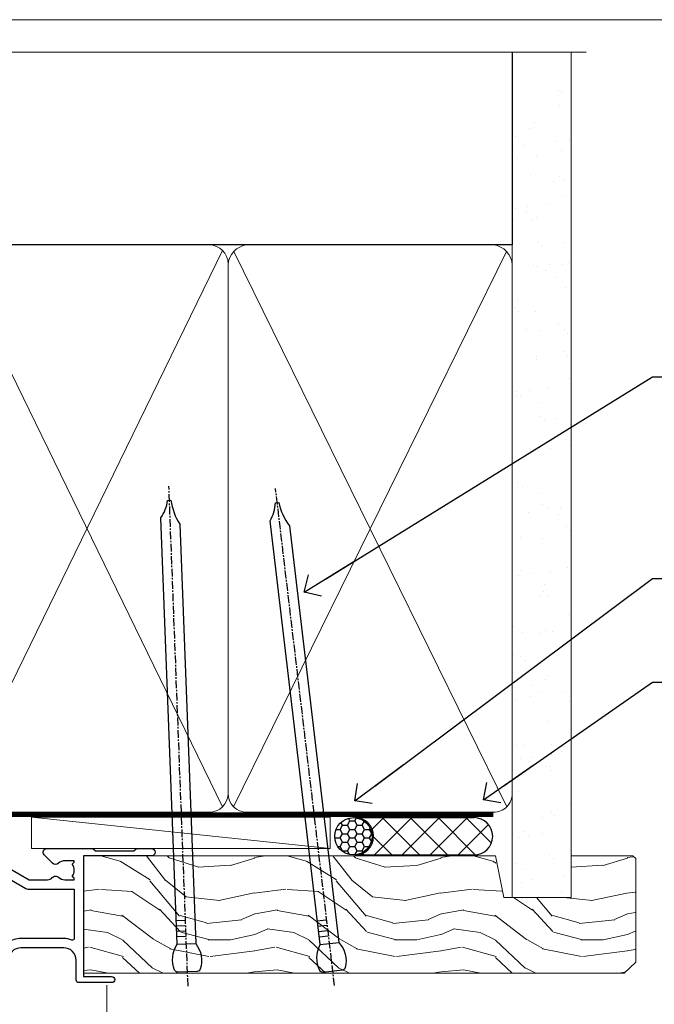
# Model space of a CAD drawing. Units: millimetres. Extents: x 773 to 170906, y 625 to 2194.
# Drawn here: x 6405 to 6507, y 1583 to 1742 of the extents above; entities that cross this region are included whole.
import ezdxf
from ezdxf import colors
from ezdxf.entities.mleader import LeaderData, LeaderLine
from ezdxf.math import Vec2, Vec3

# ---------------------------------------------------------------- set-up
doc = ezdxf.new("R2010")
doc.units = ezdxf.units.MM
doc.linetypes.add('CENTER', pattern=[2, 1.25, -0.25, 0.25, -0.25])
doc.linetypes.add('Dashed', pattern=[564.4444465637206, 282.2222232818604, -282.2222232818602])
doc.layers.add('Aluminium Systems Ltd Joinery Detail', color=7, linetype='Continuous')
doc.layers.add('Aluminium Systems Ltd Notes', color=7, linetype='Continuous')
doc.layers.add('No Print', color=7, linetype='Continuous', plot=False)
doc.styles.get("Standard").update_dxf_attribs({"font": 'arial.ttf'})

# ---------------------------------------------------------------- blocks, each defined once
blk = doc.blocks.new('F352-22119')
at = {"ltscale": 0.2, "flags": 128}
blk.add_lwpolyline([(70.69999960398638, 1.650000099022435, -0.9999999999999999), (71.59999959398704, 1.650000099022435), (71.59999959398704, 1.000000105023645), (73.09999957898765, 1.000000105023645), (73.09999957898765, 6.399964116176051), (71.60000361648747, 6.399964116176051), (71.60000361648883, 5.749964122175442, -0.9999999999999999), (70.70000362648864, 5.749964122175442), (70.70000362648682, 6.899964105675025, -0.414213562373095), (71.20000362648682, 7.399964105675025), (72.28462234180881, 7.399964105675423, 0.4231146226010176), (72.78439292466248, 7.915108890756272), (72.61469237659765, 13.5151449006214, 0.4053681750130666), (72.11492179374511, 14.00000011554013), (60.59999960404787, 14.00000011553922, -0.414213562373095), (60.09999960404787, 14.50000011553922), (60.09999960405059, 17.30000011489184, -0.4142135623766468), (60.39999960405441, 17.60000011489203), (60.99999960405114, 17.6000001148802, -0.4142135623668794), (61.29999960404677, 17.30000011488093), (61.29999960404496, 15.50000011555105), (65.79999973338602, 15.50000011554923), (65.7999997333842, 21.50000011553922, 0.414213562373095), (65.2999997333842, 22.00000011553922), (34.59999960398966, 22.00000011553945, 0.414213562373095), (34.29999960399039, 21.70000011553995), (34.29999960399039, 18.40000011554523), (33.89999960399985, 18.00000011553922), (34.29999960399039, 17.60000011553413), (34.29999960399039, 14.50000011553922, -0.414213562373095), (33.79999960399039, 14.00000011553922), (27.49999960398748, 14.00000011553922, -0.414213562373095), (26.99999960398748, 14.50000011553922), (26.99999957450166, 36.50002671990725, 0.4142135943829622), (26.4999995198574, 37.00002671990725), (26.29999904467297, 37.00002668702083, -0.4142136111228518), (26.09999901158483, 37.20002668722165), (26.09999901218873, 37.80002669069719, -0.4142135088270812), (26.29999897562595, 38.00002669069792), (26.39999901239173, 38.00002670897877), (26.39999902035822, 45.90869165123397, 0.4400105305912078), (25.31284327861397, 46.90488634941241), (6.512844403188481, 45.26009959257794, 0.3888787315630561), (5.600000145939362, 44.26390489549314), (5.600000139631106, 38.00002672992443), (5.700000176194976, 38.00002671144168, -0.414213508825749), (5.90000013943029, 37.80002671123995), (5.900000138829114, 37.20002670776441, -0.4142136111268476), (5.700000105538152, 37.00002670776459), (5.499999629649778, 37.00002674105482, 0.414213594383495), (4.999999574501658, 36.50002674155778), (4.999999552346367, 14.50000013340352, -0.4142135626671839), (4.499999551844326, 14.00000013340352), (0.4999995523463667, 14.00000013743167, -0.4142135626682494), (-4.476536332731484e-07, 14.50000013793553), (-4.439301619640901e-07, 18.19615255762048, -0.1316524978434623), (0.4019233462273633, 19.6961525602371), (2.198076337193847, 22.80718079152262, 0.1316524973312993), (2.600000125841348, 24.30718078850234), (2.600000146861589, 45.18023606950985, -0.3888787321424332), (5.338532921626779, 48.16882016404881), (26.54357745999698, 50.02402114921344, 0.388878731562036), (26.99999958862071, 50.52211849775605), (26.99999960363277, 68.50000016389342, -0.4142135473095657), (27.49999960363277, 69.00000013817836), (36.79999960363386, 69.00000013817836, -0.414213562373095), (36.99999960363387, 68.80000013817855), (36.99999960363641, 67.70000013817909, -0.4142135623744267), (36.79999960363568, 67.50000013817818), (33.05620280263031, 67.50000013817927, 0.3506406725287619), (32.56845286833096, 67.11000014541098, -0.5711882837191828), (31.33842301196034, 66.71456059581254, 0.1837465194529629), (30.32499960364987, 67.1000001562322), (28.79999960363205, 67.10000015624675), (28.79999960363205, 66.85462709378746), (29.15678182787781, 66.55525126101267, 0.3639702342660622), (29.15678182787758, 64.59474905146773), (28.79999960363205, 64.29537321869222), (28.79999960363205, 64.05000015624748), (30.32499960362986, 64.05000015624702, 0.1837465194585711), (31.33842301198956, 64.43543971669315, -0.5666580929866826), (32.56612557421204, 64.05000015624745), (36.49999960363277, 64.05000015624748, -0.414213562373095), (36.99999960363277, 63.55000015624748), (36.99999960363459, 54.00000011579206, 0.4142135623866807), (40.99999960362913, 50.00000011560107), (72.79981430836744, 50.00000011523363, -0.4142525072282426), (74.20000045827636, 48.60000012760904), (74.20000045827658, 46.90829050447357), (77.5485576376883, 44.97500011554413), (80.50779977224158, 44.97500011554413, 0.2151364099820835), (81.25751136607475, 45.31323540957117, -0.4177955218262732), (82.251919983589, 45.36910123903664, 0.1859457451061216), (83.27500000543444, 44.97500011555082), (84.80000000543589, 44.97500011554595), (84.80000000543589, 45.2203731779916), (84.44321778118831, 45.51974901076821, 0.3639702342658036), (84.443217781188, 47.48025122031089), (84.80000000543589, 47.77962705308639), (84.80000000543589, 48.02500011554568), (83.27500000543444, 48.02500011553158, 0.1859457451661195), (82.25191998331637, 47.63089899181512, -0.3996395437338625), (81.28733473453177, 47.65502536851882), (79.96662405621976, 48.97573604682813, -0.6681786379194925), (80.3908881249314, 50.00000011554037), (87.8000000081098, 50.00000011553922), (88.20000000810944, 49.60000011553959), (94.40000000811017, 49.60000011553959), (94.8000000081098, 50.00000011553922), (97.20000000810944, 50.00000011553922, -0.9999999999999999), (97.20000000810944, 48.8000001155385), (86.30000000350958, 48.8000001155385), (86.30000001327755, 29.40000011559525), (90.80000001352857, 29.40000011556205, -0.9999999999999999), (90.80000001352857, 28.40000011556137), (85.50000001360024, 28.4000001155616, -0.41421356221726), (85.10000001360066, 28.80000011534841), (85.10000001189621, 32.00000011660333, 0.4142135622172599), (83.10000001189621, 34.00000011553922), (76.19999960399366, 34.00000011553968, 0.4142135623729618), (74.19999960399343, 32.00000011554013), (74.19999960398638, 0.5000001155228517, -0.414213562373095), (73.69999960398638, 1.155228517291107e-07), (71.19999959898598, 1.155237612238125e-07, -0.414213562373095), (70.69999960398593, 0.5000001105233594)], format="xyb", close=True, dxfattribs=at)
blk.add_lwpolyline([(72.75213928023226, 32.60187984948747, 0.04323307637283182), (72.69999960181997, 32.00000012493885), (72.69999960181815, 18.00000012494704), (72.36736036173062, 15.92100487439288, -0.3684720233169294), (71.8736400457725, 15.50000012494704), (67.3000005790251, 15.50000012494885), (67.30000057902532, 21.70000012494094, 0.4142135623731689), (65.50000057902582, 23.50000012494067), (34.59999960181597, 23.50000012493976, 0.414213562373169), (32.79999960181669, 21.70000012493867), (32.80000047655778, 16.20000011553995), (31.2155025365588, 16.20000015299385), (30.98466203798651, 17.06150823143322, 0.9999998751574932), (30.11532998715268, 16.82857142114673), (30.28375506142913, 16.20000011553995), (28.4999996061066, 16.20000011553995), (28.49999960368007, 32.69999970628461), (30.28642260335403, 32.69999970627643), (30.11533005917279, 32.06147440741279, 1.000000000000035), (30.9846632327168, 31.82853700514008), (31.16592535206187, 32.50501562950278, 0.06554353839585222), (31.19999960368079, 32.76383496537775), (31.19999960366275, 33.95000015293382, 1.000000000007855), (30.09999960366406, 33.95000015292473), (30.09999960366406, 33.79999970627679), (28.49999960619755, 33.79999970627679), (28.49999960610842, 62.50000014300687), (35.49999955879832, 62.50000015606085), (35.4999996014609, 54.00000012526263, 0.4142135623866562), (40.99999960145362, 48.5000001250007), (72.70000044901974, 48.5000001249534), (72.70000044901792, 46.3886752716032, 0.2679491924314067), (73.00000044901893, 45.86906002933217), (77.00740335524063, 43.5553848826755, 0.1316524975869819), (77.3074033552399, 43.47500012494685), (84.80000000401708, 43.47500012494558), (84.80000000801522, 35.53270447235511, -0.529574829169906), (84.38947369236449, 35.25380676058118, 0.0946082725595243), (83.10000000972252, 35.50000012493885), (76.19999960399366, 35.50000011554013, 0.1605488166760498), (74.11891852067487, 34.81408993724965, -0.6157078746010799), (73.79999960182106, 34.97489506965994), (73.79999960182033, 35.45000012493958, 0.999999999999173), (72.69999960181906, 35.45000012493867), (72.69999960372263, 33.943311287451), (70.69235007486861, 34.48125935739219, 0.9999999999965911), (70.40764912525412, 33.41874094847636), (72.60688249976522, 32.82945814180741, -0.3883871701474825), (72.7521392805497, 32.60187984943217)], format="xyb", dxfattribs=at)
blk = doc.blocks.new('NZ212')
at = {"color": 8}
for p, q in [((-3.500000000000561, 5.193747284970243), (-3.500000000000504, 0.8062527150308938)), ((3.499999999999496, 0.8062527150308938), (3.499999999999439, 5.193747284970243))]:
    blk.add_line(p, q, dxfattribs=at)
blk.add_lwpolyline([(-4.999999999999993, 6.000000000001137, -0.4142135623730951), (-4.199999999999982, 6.800000000001091), (4.199999999999989, 6.800000000001091, -0.414213562373095), (5, 6.00000000000108)], format="xyb", dxfattribs=at)
blk.add_lwpolyline([(3.499999999999325, 0.806252715030837, -0.2303579185802505), (-3.500000000000391, 0.8062527150308938, -0.4607158371604556), (-7.000000000000504, 0.8062527150299843), (-7.000000000000448, 5.193747284970527, -0.4607158371605248), (-3.500000000000391, 5.1937472849703, -0.2303579185802505), (3.499999999999496, 5.1937472849703, -0.460715837160475), (6.999999999999432, 5.193747284970243), (6.999999999999488, 0.8062527150307233, -0.4607158371604521)], format="xyb", close=True, dxfattribs=at)
for points in [[(-5.249999999999993, 6.000000000001137), (5.25, 6.000000000001137)], [(-5.249999999999993, 0), (5.25, 0)]]:
    blk.add_lwpolyline(points, dxfattribs=at)
blk = doc.blocks.new('C438-20694')
blk.add_lwpolyline([(25.21254076055509, 0.7499998121184035, -0.414213562373095), (24.46254076055509, -1.87881596502848e-07), (22.71253547302938, -1.87881596502848e-07, -0.6681786379192989), (22.57111411679187, 0.3414211683557369), (23.22969276055453, 0.9999998121184035), (24.01255076055502, 0.9999998121184035), (24.01255076055502, 2.499999812118403), (1.500000593779706, 2.499999812118403), (1.000000593779706, 1.999999812118403), (0.2000005937796949, 1.999999812118403, -0.414213562373095), (5.937797062927075e-07, 2.199999812118392), (5.937797062927075e-07, 20.79999981211841, -0.414213562373095), (0.2000005937796949, 20.9999998121184), (3.399990593779595, 20.9999998121184, -0.414213562373095), (3.899990593779595, 20.4999998121184), (3.899990593779595, 19.35001781211849, -0.9999999999999999), (2.999960593779807, 19.35001781211849), (2.999960593779807, 19.9999998121184), (1.500000593779706, 19.9999998121184), (1.500000593779706, 14.59999981211831), (2.999960593779807, 14.59999981211831), (2.999960593779807, 15.24997681211835, -0.9999999999999999), (3.899990593779595, 15.24997681211835), (3.899990593779595, 14.34999981211831, -0.414213562373095), (3.149990593779595, 13.59999981211831), (1.500000593779706, 13.59999981211831), (1.500000593779706, 3.699999812118222), (3.800010593780545, 3.699999812118222), (3.800010593780545, 5.299999812118131, -0.9999999999999999), (4.600010593779817, 5.299999812118131), (4.600010593779817, 3.699999812118222), (24.46254076055509, 3.699999812118222, -0.414213562373095), (25.21254076055509, 2.949999812118222)], format="xyb", close=True)
blk = doc.blocks.new('DY470')
blk.add_lwpolyline([(5.750000019156957, 8.125391938145093), (8.75000001915696, 9.999999993873065), (8.75000001915696, 11.49999999387307), (0.3278039490302049, 10.7631533157444, 0.3639702342661999), (0.1459961579613847, 10.58134552467558), (1.915696401511013e-08, 8.912602022139758), (1.750000019156953, 8.912602022139755), (1.750000019156964, 5.912602022139762), (1.915696756782381e-08, 5.759496860969403), (1.915696756782381e-08, 5.459496860969391), (2.488722105443436, 2.493553373668941), (1.950000019156963, 2.446421298327838), (1.950000019156963, 2.146421298327837), (3.751061344076014, -6.12693185075841e-09), (4.154563361906835, -6.12693185075841e-09), (8.75000001915696, 2.241344210304117), (8.750000019156946, 3.041344210304118), (5.75000001915696, 2.778878219726348), (5.75000001915695, 4.261824901123624), (8.750000019156946, 5.725022666821207), (8.750000019156946, 6.525022666821215), (5.75000001915696, 6.262556676243449)], format="xyb", close=True)
blk = doc.blocks.new('C471-20683')
at = {"layer": 'Aluminium Systems Ltd Joinery Detail', "flags": 128}
for points in [[(38.50000000024079, 57.99999991084985), (38.50000000024124, 60.99999991084985), (36.90000000020677, 60.99999991084985, -0.9999999999999999), (36.90000000020677, 61.79999991085094), (38.50000000024079, 61.79999991084912), (38.50000000024033, 69.49999991084985), (37.00000000020805, 69.49999991084985, -0.4142135623724957), (36.50000000020805, 69.99999991084803), (36.50000000020623, 71.29999991085094, -0.9999999999999999), (37.40000000020677, 71.29999991085094), (37.40000000020677, 70.49999991084985), (38.90000000020677, 70.49999991084985), (38.90000000020677, 75.99999991084985), (37.40000000020677, 75.99999991084985), (37.40000000020586, 75.19999991085058, -0.9999999999999999), (36.50000000020714, 75.19999991085058), (36.50000000024033, 76.49999991084985, -0.414213562373095), (37.00000000024033, 76.99999991084985), (39.50000000024079, 76.99999991084985, -0.414213562373095), (40.00000000024079, 76.49999991084985), (40.00000000024079, 0.4999999108498514, -0.414213562373095), (39.50000000024079, -8.915014859667281e-08), (38.90000000024042, -8.915014859667281e-08, -0.414213562373095), (38.40000000024042, 0.4999999108498514), (38.40000000024042, 3.999999910849851), (1.600000000240698, 3.999999910849624), (1.600000000240698, 0.499999910849624, -0.414213562373095), (1.100000000240698, -8.915037597034825e-08), (0.5000000002407887, -8.915037597034825e-08, -0.414213562373095), (2.407887222943828e-10, 0.499999910849624), (2.407887222943828e-10, 57.49999991084985, -0.414213562373095), (0.5000000002407887, 57.99999991084985), (9.604407955129545, 57.99999991085008, -0.6690645461982968), (10.09505984306384, 56.8113469992239, 2.4225992824174), (12.70494015741781, 56.81134699922413, -0.6690645461983258), (13.19559204535176, 57.99999991085011), (23.50000000024079, 57.99999991084985, -0.9999999999999999), (23.50000000024079, 56.99999991084991), (22.00000000024079, 56.99999991085008), (22.00000000024079, 55.49999991085008), (26.55662432726672, 55.49999991085008), (27.85566243294329, 57.74999991085031, -0.2679491924311882), (28.28867513483533, 57.99999991085031)], [(38.40000000024042, 5.59999991084976), (38.40000000024042, 56.39999991084971), (28.92376043094441, 56.39999991085017), (27.91339745986193, 54.64999991085014, -0.2679491924311272), (26.61435935418535, 53.89999991085017), (21.90000000024042, 53.89999991085017, -0.414213562373095), (20.40000000024042, 55.39999991085017), (20.40000000024042, 56.39999991084994), (14.98224789786013, 56.39999991084966, 0.4719332409101741), (14.78596034182578, 56.16164374646638, -1.214321321226918), (8.01403965865461, 56.16164374646655, 0.4719332409099701), (7.817752102621171, 56.39999991084971), (1.600000000240698, 56.39999991084971), (1.600000000240698, 5.599999910849533), (8.397917389780787, 5.599999910849533, 0.5745711542946811), (8.57195116430296, 5.898550635488903, -0.3376103493479403), (9.105882353182096, 9.802069462678105, -0.9999999999999999), (10.09411764729953, 8.810408732659653, 2.420132881565951), (12.70588235318235, 8.810408732659567, -0.9999999999999999), (13.69411764729949, 9.802069462677593, -0.3376103493483284), (14.22804883617562, 5.898550635485037, 0.5745711542949179), (14.40208261069006, 5.599999910849363), (25.59791738978106, 5.59999991084976, 0.5745711542938665), (25.77195116429994, 5.898550635487254, -0.3376103493479106), (26.30588235318186, 9.80206946267748, -0.9999999999998391), (27.29411764729906, 8.810408732659937, 2.420132881565951), (29.90588235318216, 8.810408732659397, -0.9999999999998793), (30.89411764729959, 9.80206946267748, -0.3376103493482747), (31.42804883617566, 5.898550635485037, 0.5745711542953365), (31.60208261069079, 5.599999910849675)]]:
    blk.add_lwpolyline(points, format="xyb", close=True, dxfattribs=at)
blk = doc.blocks.new('DY221-Comp')
blk.add_lwpolyline([(-1.819871826605237, -0.8847475032970114), (-2.101763809020483, -0.9602802323379838, 0.3394542588633712), (-2.249999999999986, -1.1534653975958), (-2.25, -1.800000000000023, -0.1052493344124674), (-2.267337635713675, -1.881452198701658), (-3.79334408928418, -5.303630496754121, -0.9133919180647162), (-4.735844364969743, -4.981867646145822), (-3.771331644650719, -1.015104479072153, 0.1257362244887155), (-3.772484225380808, -0.9160877285099478), (-4.004079121606921, -0.05176380945898029, -0.1316524975874038), (-4.004079121606921, 0.05176380858204754), (-3.772484225380808, 0.9160877285099029, 0.1257362244887155), (-3.771331644650719, 1.015104479072108), (-4.735844364969743, 4.981867646145777, -0.913391918064716), (-3.79334408928418, 5.303630496754077), (-2.267337635713675, 1.881452198701614, -0.1052493344124674), (-2.25, 1.799999999999978), (-2.249999999999986, 1.153465397595762, 0.3394542588633712), (-2.101763809020483, 0.960280232337946), (-1.819871826605237, 0.8847475032969736)], format="xyb")
blk.add_lwpolyline([(0, 1.124999999999981), (-0.301442841485013, -1.887379141862766e-14), (1.4210854715202e-14, -1.125000000000033), (-1.4210854715202e-14, -2.500000000000004), (-1, -2.499999999999976), (-1, -1.118033988749891, -0.447213595499958), (-2.25, -4.662936703425657e-15, -0.4472135954999584), (-1, 1.118033988749853), (-1, 2.499999999999953), (0, 2.499999999999953)], format="xyb", close=True)
blk = doc.blocks.new('PBF48650-2B')
for p, q in [((-1.250000000000028, 0.5000000000001634), (-2.597665527984248, 6.346691168916394)), ((-1.022727272727309, 0.5000000000001634), (-2.128493964101324, 6.397226468794443)), ((-0.795454545454561, 0.5000000000001634), (-1.657446624792101, 6.437757965357065)), ((-0.5681818181818699, 0.5000000000001634), (-1.184937038905332, 6.468216902703205)), ((-0.3409090909091788, 0.5000000000004192), (-0.71138121578241, 6.488551611591646)), ((-0.113636363636374, 0.5), (-0.2577903688768401, 7.498515529937265)), ((0.113636363636374, 0.5), (0.2577903688768401, 7.498515529937265)), ((0.3409090909091788, 0.5000000000004192), (0.71138121578241, 6.488551611591646)), ((0.5681818181818699, 0.5000000000001634), (1.184937038905332, 6.468216902703205)), ((0.795454545454561, 0.5000000000001634), (1.657446624792101, 6.437757965357065)), ((1.022727272727309, 0.5000000000001634), (2.128493964101324, 6.397226468794443)), ((1.250000000000028, 0.5000000000001634), (2.597665527984248, 6.346691168916394))]:
    blk.add_line(p, q)
blk.add_lwpolyline([(-2.400000000000006, 0), (2.400000000000006, 0), (2.400000000000006, 0.5), (-2.400000000000006, 0.5)], close=True)
blk = doc.blocks.new('SH276B')
blk.add_blockref('PBF48650-2B', (0, 0))
blk = doc.blocks.new('AL35 Bifold Door Head DF')
at = {"layer": 'Aluminium Systems Ltd Joinery Detail', "lineweight": 5}
h = blk.add_hatch(dxfattribs=at)
h.set_pattern_fill('NET', color=256, scale=0.5, angle=-45.00000000000003)
h.set_pattern_definition([(314.9999999999999, (321.5546026929651, -71.77286921517907), (1.122532015133645, 1.122532015133644), []), (44.99999999999994, (321.5546026929651, -71.77286921517907), (-1.122532015133644, 1.122532015133645), [])])
edge = h.paths.add_edge_path()
edge.add_line((-243.0679373658231, 90.37785215300437), (-243.067937365824, 90.46943422267077))
edge.add_arc((-232.4606787535968, 95.37785215289523), 11.68787841502612, 204.8319352716072, 205.3276199955107)
edge.add_line((-243.0250765994524, 90.37785215300437), (-243.0679373658231, 90.37785215300437))
edge = h.paths.add_edge_path()
edge.add_arc((-249.1482378374776, 132.2573652143114), 39.91808034929969, -98.66012635136639, -81.37059348159772, ccw=False)
edge.add_line((-255.1588175461629, 92.79439433858033), (-255.1588175461629, 89.88346264637994))
edge.add_line((-255.1588175461629, 89.88346264637994), (-243.1588175462093, 89.88346264639449))
edge.add_line((-243.1588175462084, 89.88346264639449), (-243.1588175462102, 92.79117736511625))
for p, q in [((-278.0140331002012, 183.9088767209764), (-286.0140331002012, 183.9088767209764)), ((-278.6390331002031, 184.5338767209764), (-285.3890331001994, 184.5338767209764)), ((-272.6473826489873, 185.1588700368343), (-280.6473826489873, 185.1588700368343)), ((-278.6390331002049, 183.2838767209764), (-285.3890331002012, 183.2838767209764)), ((-271.2640331002031, 174.8838760918375), (-292.7640331002031, 174.8838760918375)), ((-278.6390331002049, 175.7838767209473), (-285.3890331002012, 175.7838767209473)), ((-271.2640331002031, 156.8838760918375), (-292.7640331002031, 156.8838760918375)), ((-243.1588175462084, 86.01212167122912), (-255.1588175462084, 89.88346264639449)), ((-243.1588175462084, 89.88346264639449), (-255.1588175462084, 86.01212167122912))]:
    blk.add_line(p, q, dxfattribs=at)
at = {"layer": 'Aluminium Systems Ltd Joinery Detail', "linetype": 'Continuous', "lineweight": 5}
for p, q in [((-207.9820600955791, 176.8816567350032), (-207.9820600955791, 63.19646972196324)), ((-230.8855217012706, 63.19646972196324), (-230.8855217012706, 81.0699831179013)), ((-270.9151546680851, 63.19646972196324), (-270.9151546680851, 80.3655764860855))]:
    blk.add_line(p, q, dxfattribs=at)
at = {"layer": 'Aluminium Systems Ltd Joinery Detail'}
blk.add_line((-298.0159085472087, 160.6977521353715), (-298.0159085472087, 63.19646972196324), dxfattribs=at)
at = {"layer": 'Aluminium Systems Ltd Joinery Detail', "lineweight": 5, "ltscale": 3}
for p, q in [((-260.1588175461629, 92.79439433858033), (-260.1588175461629, 63.19646972196324)), ((-259.1588175461629, 92.79439433858033), (-259.1588175461629, 63.19646972196324)), ((-258.1588175461629, 92.79439433858033), (-258.1588175461629, 63.19646972196324)), ((-257.1588175461629, 92.79439433858033), (-257.1588175461629, 63.19646972196324)), ((-256.1588175461629, 92.79439433858033), (-256.1588175461629, 63.19646972196324)), ((-242.1631234499118, 92.88387723889218), (-242.1631234499118, 63.19646972196324)), ((-241.1631234499118, 92.88387723889218), (-241.1631234499118, 63.19646972196324)), ((-240.1631234499118, 92.88387723889218), (-240.1631234499118, 63.19646972196324)), ((-239.1631234499118, 92.88387723889218), (-239.1631234499118, 63.19646972196324)), ((-238.1631234499118, 92.88387723889218), (-238.1631234499118, 63.19646972196324))]:
    blk.add_line(p, q, dxfattribs=at)
at = {"layer": 'Aluminium Systems Ltd Joinery Detail', "lineweight": 5}
for points in [[(-285.4890337293391, 183.1838760918367), (-285.3890331002012, 183.2838767209764), (-286.0140331002012, 183.9088767209764), (-285.3890331001994, 184.5338767209764), (-286.0140331002012, 185.1588767209837), (-285.3890331002012, 185.7838767209837), (-278.6390331002049, 185.7838767209837), (-278.0140331002031, 185.1588767209837), (-278.6390331002049, 184.5338767209764), (-278.0140331002031, 183.9088767209764), (-278.6390331002049, 183.2838767209764), (-278.5390324710652, 183.1838760918367)], [(-285.9890324710859, 176.3838760918375), (-285.3890331002012, 175.7838767209473), (-285.7890337293147, 175.3838760918375)], [(-278.2390324710914, 175.3838760918375), (-278.6390331002049, 175.7838767209473), (-278.0390337293184, 176.3838760918375)], [(-271.0140331002031, 110.0174664311057), (-271.0140331002031, 156.3838760918375), (-297.5140331002031, 156.3838760918375), (-297.5140331002031, 84.30864348158184)], [(-285.0140331002031, 156.3838760918375), (-285.0140331002031, 84.30864348158184)], [(-261.1588175461629, 63.19646972196324), (-261.1588175461629, 92.70093029316968), (-260.15574146157, 93.79439433858033), (-256.1588791982367, 93.79439433858033), (-255.1588175461629, 92.79439433858033), (-255.1588175461629, 63.19646972196324)], [(-243.1631234499118, 63.19646972196324), (-243.1631234499118, 92.79041319347789), (-242.1600473653189, 93.88387723889218), (-238.1631851019856, 93.88387723889218), (-237.1631234499118, 92.88387723889218), (-237.1631234499118, 63.19646972196324)]]:
    blk.add_lwpolyline(points, dxfattribs=at)
for points in [[(-271.2640331002031, 174.8838760918375), (-271.7640331002031, 175.3838760918375), (-292.2640331002031, 175.3838760918375), (-292.7640331002031, 174.8838760918375), (-292.7640331002031, 156.8838760918375), (-292.2640331002031, 156.3838760918375), (-271.7640331002031, 156.3838760918375), (-271.2640331002031, 156.8838760918375)], [(-243.1588175462084, 89.88346264639449), (-255.1588175462084, 89.88346264639449), (-255.1588175462084, 86.01212167122912), (-243.1588175462084, 86.01212167122912)]]:
    blk.add_lwpolyline(points, close=True, dxfattribs=at)
at = {"layer": 'Aluminium Systems Ltd Joinery Detail', "linetype": 'Continuous', "lineweight": 5}
blk.add_lwpolyline([(-271.0121885558201, 84.30864348158184), (-286.3032020823903, 84.30864348158184), (-287.1667074130037, 81.44604886669231), (-287.4167074130037, 87.08447828732142), (-288.3212054830565, 84.30864348158184), (-299.7207280679959, 84.30864348158184)], dxfattribs=at)
at = {"layer": 'Aluminium Systems Ltd Joinery Detail', "linetype": 'Continuous', "lineweight": 5, "ltscale": 0.12}
blk.add_lwpolyline([(-172.2985653366331, 63.19646303781383), (-219.3371995800917, 63.19646303781383), (-220.2409099885772, 59.76255931877722), (-221.5075032519453, 67.18058422653894), (-222.5448664464566, 63.19646303781383), (-304.7267123263246, 63.19646303781383)], dxfattribs=at)
at = {"layer": 'Aluminium Systems Ltd Joinery Detail', "lineweight": 5}
blk.add_arc((-249.1479405704749, 133.366234783251), 41.01469101535079, 261.5727076932466, 278.3965724737241, dxfattribs=at)
at = {"rotation": 90}
blk.add_blockref('SH276B', (-224.912165245606, 152.5838225452894), dxfattribs=at)
at = {"layer": 'Aluminium Systems Ltd Joinery Detail'}
blk.add_blockref('F352-22119', (-298.012164824594, 148.8838404346893), dxfattribs=at)
at = {"layer": 'Aluminium Systems Ltd Joinery Detail', "lineweight": 5, "extrusion": (0, 0, -1), "xscale": -1, "zscale": -1}
blk.add_blockref('NZ212', (282.0140331002012, 176.3838760918375), dxfattribs=at)
at = {"layer": 'Aluminium Systems Ltd Joinery Detail', "xscale": -1, "rotation": 180}
blk.add_blockref('C471-20683', (-270.8587393996513, 157.8838769597264), dxfattribs=at)
at = {"layer": 'Aluminium Systems Ltd Joinery Detail', "lineweight": 5, "xscale": -1, "rotation": 180}
for name, p in [('C438-20694', (-270.8673370600018, 101.8838768610117)), ('DY470', (-268.5513230349507, 89.37147007103385))]:
    blk.add_blockref(name, p, dxfattribs=at)
at = {"layer": 'Aluminium Systems Ltd Joinery Detail', "lineweight": 9, "ltscale": 0.12}
blk.add_blockref('DY221-Comp', (-231.9587393994452, 84.63387704887691), dxfattribs=at)
blk = doc.blocks.new('Page Layout')
at = {"layer": 'Aluminium Systems Ltd Joinery Detail', "color": 8, "lineweight": 5}
blk.add_lwpolyline([(0, 693.985161821829), (0, 0), (553.0825377109722, 0), (553.0825377109722, 693.985161821829)], close=True, dxfattribs=at)
blk = doc.blocks.new('Nail 75 JH')
at = {"linetype": 'CENTER'}
blk.add_line((0, 2.300118051928621), (0, -78.25849807356508), dxfattribs=at)
for p, q in [((1.5, -4.488319011024487), (-1.5, -4.488319011024458)), ((1.499999999999886, -5.730112436134704), (0.1255879953777708, -5.730112436134732)), ((1.499999999999886, -6.600592455787137), (0.1255879953777708, -6.600592455787137)), ((1.499999999999886, -7.471072475439541), (0.1255879953777708, -7.471072475439541)), ((1.499999999999886, -8.341552495091946), (0.1255879953778276, -8.341552495091946))]:
    blk.add_line(p, q)
blk.add_lwpolyline([(-1.5, -4.488319011024458, -0.2475267649991796), (-2.057234792368547, -0.3562033463117587, -0.331135080274166), (-1.578358480166685, 0), (1.578358480166685, 0, -0.331135080274166), (2.057234792368547, -0.3562033463117587, -0.2475267649991796), (1.499999999999886, -4.488319011024487), (1.5, -73.20877276569331, 0.1245641564323093), (0.2845258915276077, -75.96790802185205), (-0.2515467734666004, -75.96790802185205, 0.1012549879648114), (-1.5, -72.05351818931658)], format="xyb", close=True)
blk = doc.blocks.new('Fibre Cement Weatherboard DF AL35 Liner OO Door')
at = {"layer": 'Aluminium Systems Ltd Joinery Detail'}
h = blk.add_hatch(dxfattribs=at)
h.set_pattern_fill('HONEY', color=256, scale=0.25)
h.set_pattern_definition([(0, (-220.4128369981036, -6579.245370717521), (1.190625, 0.68740766125), [0.79375, -1.5875]), (120, (-220.4128369981036, -6579.245370717521), (-1.190624997398548, 0.6874076657558477), [0.7937499999999993, -1.587499999999999]), (59.99999999999999, (-220.4128369981036, -6579.245370717521), (2.601452275818872e-09, 1.374815327005847), [-1.5875, 0.79375])])
h.paths.add_polyline_path([(21.93802892557778, 2.260348735015214, 1), (27.93802892557778, 2.260348735015214, 1)])
h = blk.add_hatch(dxfattribs=at)
h.set_pattern_fill('ANSI37', color=256)
h.set_pattern_definition([(45, (-220.4128369981036, -6579.245370717521), (-2.245064030267288, 2.245064030267288), []), (135, (-220.4128369981036, -6579.245370717521), (-2.245064030267288, -2.245064030267288), [])])
h.paths.add_polyline_path([(44.35675836776863, 5.260348735015214), (25.17420414063872, 5.260348735015214, -1), (25.17420414063872, -0.7396512649847864), (44.35675836776863, -0.7396512649847864, 1)])
at = {"layer": 'Aluminium Systems Ltd Joinery Detail', "lineweight": 5}
h = blk.add_hatch(dxfattribs=at)
h.set_pattern_fill('WOOD-3', color=256, scale=97.5, angle=30, style=0, pattern_type=2)
h.set_pattern_definition([(4.763599999999834, (472.316318285214, -7171.838047056802), (-330.0000283895876, -29.9997459798375), [3.612479999999951, -357.6353699999959]), (348.6901, (475.9163182852135, -7171.538047056801), (120.0000225669286, -29.9999289648483), [4.58912999999999, -148.3814699999997]), (314.9999999999999, (480.4163182852135, -7172.438047056798), (-3.306523113702664e-14, -30.00000928346856), [3.39411, -39.03228]), (313.1523999999999, (482.816318285214, -7174.838047056802), (420.0000850164654, -449.9999261252569), [6.579509999999999, -651.37185]), (347.0054000000001, (487.316318285214, -7179.638047056803), (-270.0000230324819, 59.99992732735074), [4.002509999999999, -396.2474099999998]), (360, (491.2163182852146, -7180.538047056801), (29.99999999999997, -30.00000000000003), [7.5, -22.5]), (9.462299999999765, (498.7163182852146, -7180.538047056801), (-150.0000232108592, -29.99994417607295), [3.649649999999993, -178.8332099999998]), (5.710599999999713, (472.316318285214, -7179.938047056798), (-269.9999827048756, -30.00003943998845), [3.014969999999958, -298.4813099999965]), (360, (475.316318285214, -7179.638047056803), (29.99999999999997, -30.00000000000003), [4.5, -25.5]), (331.6992, (479.816318285214, -7179.638047056803), (329.9998535928922, -180.0002662262795), [4.429439999999992, -438.5152499999991]), (307.8749999999999, (483.7163182852146, -7181.7380470568), (-120.0000559467582, 149.9999729816166), [6.841049999999986, -335.2115699999996]), (320.7106, (487.9163182852135, -7187.138047056803), (180.0000191874755, -149.9999889572949), [4.263809999999983, -422.1163199999984]), (353.6597999999999, (491.2163182852146, -7189.838047056802), (239.9999820781927, -30.00004736879107), [5.43324, -266.22831]), (11.88869999999988, (496.6163182852124, -7190.438047056798), (-419.9999190314803, -90.00031605746501), [5.82494999999993, -576.669689999991]), (6.709799999999706, (472.316318285214, -7189.2380470568), (270.0000299325391, 29.99981643732056), [5.135159999999986, -508.3820999999991]), (356.6335, (477.4163182852135, -7188.638047056803), (479.999979659061, -30.00032890063538), [5.10881999999993, -505.7727899999929]), (326.3098999999999, (482.5163182852129, -7188.938047056798), (-59.99998673313475, 30.00004003521583), [5.408339999999997, -102.75822]), (312.5103999999999, (487.0163182852129, -7191.938047056798), (299.9997215504041, -330.0002602161362), [4.883640000000001, -483.48096]), (345.0686, (490.316318285214, -7195.538047056801), (330.0000160477658, -89.99990861934462), [4.657259999999932, -461.0679899999934]), (360, (494.816318285214, -7196.7380470568), (29.99999999999997, -30.00000000000003), [3.6, -26.4]), (12.99459999999981, (498.4163182852135, -7196.7380470568), (270.0000230324819, 59.99992732735004), [4.002509999999988, -396.2474099999986]), (360, (481.6163182852124, -7166.7380470568), (29.99999999999997, -30.00000000000003), [0, -30]), (136.8475999999999, (485.816318285214, -7171.2380470568), (449.9999261252561, -420.0000850164664), [6.579509999999987, -651.3718499999991]), (153.4348999999999, (481.0163182852129, -7196.7380470568), (-29.99997473822719, 30.00003928189145), [2.683289999999969, -64.39874999999901]), (171.8698999999998, (478.6163182852124, -7195.538047056801), (-179.9999932938336, 29.99998067446644), [4.242629999999988, -207.8893799999995]), (203.1985999999998, (474.4163182852135, -7194.938047056798), (-149.9999919200123, -60.00003975794547), [2.284739999999973, -226.1884499999973]), (333.4349, (485.816318285214, -7171.2380470568), (29.9999747382272, -30.00003928189145), [3.354089999999999, -63.72794999999999]), (353.2901999999999, (488.816318285214, -7172.7380470568), (-270.0000299325392, 29.99981643732125), [5.135160000000001, -508.3821000000002]), (10.12469999999981, (493.9163182852135, -7173.338047056802), (509.9999636894718, 90.00025765850859), [8.532869999999988, -844.7548799999987]), (10.30479999999971, (472.316318285214, -7168.538047056801), (180.0000288254371, 29.99984626607953), [3.354089999999962, -332.0560799999968]), (344.4759, (475.6163182852124, -7167.938047056798), (-330.0000307388759, 89.99993332816857), [5.604449999999995, -554.8417799999994]), (317.1211, (481.0163182852129, -7169.438047056798), (-390.0000237882238, 359.9999925974296), [5.731499999999942, -567.4176899999926]), (325.3047999999999, (485.2163182852146, -7173.338047056802), (299.9998277696255, -210.000258287834), [4.743419999999994, -469.5982199999992]), (350.5377, (489.1163182852124, -7176.038047056801), (150.0000232108592, -29.99994417607323), [5.474489999999991, -177.0083999999997]), (6.581899999999838, (494.5163182852129, -7176.938047056798), (-510.0000431378999, -59.99960101098861), [7.851749999999983, -777.3233999999978]), (8.130099999999889, (472.316318285214, -7176.038047056801), (-179.9999932938336, -29.99998067446629), [4.242629999999986, -207.8893799999994]), (348.6901, (476.5163182852129, -7175.438047056798), (120.0000225669286, -29.9999289648483), [4.58912999999999, -148.3814699999997]), (317.4895999999999, (481.0163182852129, -7176.338047056802), (-330.0002602161357, 299.9997215504046), [4.88364, -483.4809599999999]), (314.9999999999999, (484.6163182852124, -7179.638047056803), (-3.306523113702664e-14, -30.00000928346856), [5.51544, -36.91098]), (342.646, (488.5163182852129, -7183.538047056801), (-390.0000605729049, 119.999835067774), [5.028929999999927, -497.8627199999929]), (3.366499999999665, (493.316318285214, -7185.038047056801), (-479.999979659061, -30.00032890063396), [5.10881999999998, -505.7727899999982]), (17.10269999999988, (498.4163182852135, -7184.7380470568), (300.0000519287099, 89.99986480290859), [4.080449999999997, -403.9636799999997]), (8.746199999999785, (472.316318285214, -7183.538047056801), (209.9999800906905, 30.00012591172568), [3.945869999999955, -390.6425099999942]), (345.0686, (476.2163182852146, -7182.938047056798), (330.0000160477658, -89.99990861934462), [4.657259999999932, -461.0679899999934]), (327.9946, (480.7163182852146, -7184.138047056803), (-149.9999683436264, 90.000033161331), [5.66039999999999, -277.3590599999995]), (310.1009, (485.5163182852129, -7187.138047056803), (-329.9999417935546, 390.0000578863894), [7.451849999999999, -737.7326999999999]), (344.0546, (490.316318285214, -7192.838047056802), (-120.0000037995646, 29.99999667889151), [4.368060000000001, -214.03524]), (6.008999999999799, (494.5163182852129, -7194.038047056801), (299.9999925271812, 29.99997952445504), [5.731499999999953, -567.4176899999941]), (23.19859999999977, (500.2163182852146, -7193.438047056798), (149.9999919200123, 60.00003975794549), [2.284739999999997, -226.1884499999996]), (9.462299999999765, (472.316318285214, -7192.538047056801), (-150.0000232108592, -29.99994417607295), [3.649649999999993, -178.8332099999998]), (349.9919999999998, (475.9163182852135, -7191.938047056798), (329.9999866372434, -60.00010416469986), [5.178809999999971, -512.7014999999964]), (322.5946, (481.0163182852129, -7192.838047056802), (389.9997739494009, -300.000298578452), [6.42026999999999, -635.6077499999994]), (330.9453999999999, (486.1163182852124, -7166.7380470568), (210.0000115370904, -120.0000008159787), [3.08868, -305.78022]), (349.2156999999999, (488.816318285214, -7168.2380470568), (-479.999985110828, 90.00001649037998), [6.413279999999982, -634.9134899999982]), (7.124999999999709, (495.1163182852124, -7169.438047056798), (-210.0000113953586, -29.99994845681877), [7.256039999999998, -234.6117])])
h.paths.add_polyline_path([(70.2786890444786, -18.0140691531733), (68.3993510736409, -19.78105676352516), (-18.49999270928265, -19.78105676286941), (-18.50000642806845, -0.9108401417024652), (47.69433628299521, -0.9108401423582109), (49.02679528939552, -7.573135174358868), (60.00244242331246, -7.573135174357958), (60.00244242331246, -0.9108401423573014), (69.8413475747011, -0.9108401423582109), (70.27868904447678, -1.327233581858309)])
blk.add_line((-26.91558842239465, 5.309851012747458), (21.21442113458579, 0.2891578576427491, -1), dxfattribs=at)
at = {"layer": 'Aluminium Systems Ltd Joinery Detail'}
for p, q in [((25.17420414063872, 5.260348735015214, -2.000000000000014), (44.35675836776863, 5.260348735015214, -2.000000000000014)), ((25.17420414063872, -0.7396512649847864, -2.000000000000014), (44.35675836776863, -0.7396512649847864, -2.000000000000014))]:
    blk.add_line(p, q, dxfattribs=at)
at = {"layer": 'Aluminium Systems Ltd Joinery Detail', "lineweight": 5}
blk.add_lwpolyline([(-26.91558842239465, 5.309851012747458), (21.21442113457761, 5.309851012747458), (21.21442113458579, 0.2891578576427491), (-26.91558842239874, 0.2891578576427491)], close=True, dxfattribs=at)
at = {"layer": 'Aluminium Systems Ltd Joinery Detail', "lineweight": 5, "elevation": -1}
blk.add_lwpolyline([(69.93981717614224, -0.9108401423573014), (60.00244242331246, -0.9108401423573014), (60.00244242331246, -7.573135174357958), (49.12526489083666, -7.573135174357958), (47.79280588443635, -0.9108401423573014), (-18.49999957010186, -0.9108401417024652), (-18.49999957010186, -19.78105676286941), (68.49782067508204, -19.78105676352425), (70.37715864591974, -18.01406915317239), (70.37715864591792, -1.327233581857399)], close=True, dxfattribs=at)
at = {"layer": 'Aluminium Systems Ltd Joinery Detail'}
blk.add_circle((24.93802892557778, 2.260348735015214, -2.000000000000014), 3, dxfattribs=at)
for centre in [(25.17420414063872, 2.260348735015214, -2.000000000000014), (44.35675836776863, 2.260348735015214, -2.000000000000014)]:
    blk.add_arc(centre, 3, 270, 90, dxfattribs=at)
for p, rotation in [((-1.78018415929273, -19.55737612610938), 182.193320942632), ((21.6245872649697, -19.46763910120717), 186.7683232742154)]:
    blk.add_blockref('Nail 75 JH', p, dxfattribs=dict(at, rotation=rotation))
blk = doc.blocks.new('_Open90')
at = {"color": 0, "linetype": 'ByBlock', "lineweight": -2}
for p, q in [((-0.5, 0.5), (0, 0)), ((0, 0), (-2.439666651745029, 0)), ((0, 0), (-0.5, -0.5))]:
    blk.add_line(p, q, dxfattribs=at)
blk = doc.blocks.new('90mm Framing Head DF')
at = {"layer": 'Aluminium Systems Ltd Joinery Detail'}
h = blk.add_hatch(dxfattribs=at)
h.set_pattern_fill('AR-SAND', color=256, scale=0.15)
h.set_pattern_definition([(37.50000000000001, (2.752012521404367, -0.2965873854882375), (-0.2400046943976069, 7.341198559940135), [0, -5.791200000000001, 0, -6.476999999999999, 0, -6.191249999999999]), (7.499999999999991, (2.752012521404367, -0.2965873854882375), (6.74284924707004, 10.75237650852531), [0, -3.124199999999997, 0, -5.219699999999993, 0, -2.000249999999996]), (327.5, (-1.934287478595706, -0.2965873854882375), (11.86488555362187, 0.02155777017818536), [0, -1.905, 0, -6.858, 0, -8.9535]), (317.5, (-1.934287478595706, -0.2965873854882375), (11.45334678708446, 3.343939848858243), [0, -0.9524999999999999, 0, -4.495799999999999, 0, -5.1435])])
h.paths.add_polyline_path([(121.7051410179106, -4.974167852421488), (112.2051516352531, -4.974167852421488), (112.2051516352531, -136.0727572585529), (121.7051410179106, -136.0727572585529)])
at = {"layer": 'Aluminium Systems Ltd Joinery Detail', "lineweight": 5}
for p, q in [((21.8902070747497, -121.4884683764285, 1.000000000000014), (65.56435836497167, -31.90371668820444, 1.000000000000028)), ((21.89020707474992, -31.90372089111588, 1.000000000000028), (65.56435836497167, -121.488464173518, 1.000000000000028)), ((67.34429782372263, -121.488464173518, 1.000000000000028), (111.2852963947694, -32.07778868243804, 2.000000000000043)), ((67.37588333483086, -32.07778868243804, 1.000000000000028), (111.3168819058772, -121.488464173518, 2.000000000000028))]:
    blk.add_line(p, q, dxfattribs=at)
at = {"layer": 'Aluminium Systems Ltd Joinery Detail', "linetype": 'Continuous', "lineweight": 5, "ltscale": 0.12}
blk.add_lwpolyline([(124.0794605486342, 0.02583214757851238), (31.17088015316381, 0.02583214757942187), (30.26716974467831, -3.408071571457185), (29.00057648131019, 4.009953336304534), (27.96321328679892, 0.02583214757942187), (-46.43420940680971, 0.02583214757851238)], dxfattribs=at)
at = {"layer": 'Aluminium Systems Ltd Joinery Detail', "linetype": 'Dashed', "elevation": 1.000000000000028}
blk.add_lwpolyline([(112.2051516352531, 0.02583214757851238), (112.2051516352531, -30.9928523858307), (21.00023734537399, -30.99285658874123), (21.00023734537399, 0.02582794466707128)], dxfattribs=at)
at = {"layer": 'Aluminium Systems Ltd Joinery Detail', "lineweight": 5, "elevation": 2.000000000000043}
blk.add_lwpolyline([(112.2051516352531, 0.02583214757851238), (112.2051516352531, -136.0727572585529), (121.7051410179106, -136.0727572585529), (121.7051410179106, 0.02583214757851238)], dxfattribs=at)
at = {"layer": 'Aluminium Systems Ltd Joinery Detail', "linetype": 'Dashed', "lineweight": 5, "ltscale": 0.01, "const_width": 0.25, "elevation": 1.250000000000028}
blk.add_lwpolyline([(20.85281424996128, -0.1668334945870811), (20.85314009187687, -119.339891385669, 0.4141438115441908), (24.04343579863939, -122.5115157312666), (109.1683049151175, -122.5115115283552)], format="xyb", dxfattribs=at)
at = {"layer": 'Aluminium Systems Ltd Joinery Detail', "linetype": 'CENTER', "lineweight": 5, "ltscale": 3, "const_width": 0.5, "elevation": 1.500000000000028}
blk.add_lwpolyline([(20.46738781151498, -5.311045418081449), (20.46738781151498, -119.339891385669, 0.4228853887479168), (24.04343579863962, -122.894293160125), (109.1683049151175, -122.8942889572136)], format="xyb", dxfattribs=at)
at = {"layer": 'Aluminium Systems Ltd Joinery Detail', "lineweight": 5, "elevation": 1.000000000000028}
for points in [[(66.45432809434715, -117.2315945536329), (66.45432809434715, -34.05229367896482, 0.4142135623730958), (63.41578137421175, -31.01374695882896), (24.03878406550984, -31.0137511617404, 0.4142135623730941), (21.00023734537444, -34.05229788187626), (21.00023734537444, -117.2315987565444)], [(112.2068516352529, -117.4398798936327), (112.2068516352529, -34.26057901896456, 0.368185424138678), (109.1683049151175, -31.01374695882896), (69.49287481448255, -31.01374695882896, 0.3681854241386793), (66.45432809434715, -34.26057901896456), (66.45432809434715, -117.4398798936327)], [(66.45432809434715, -36.16058630808948), (66.45432809434715, -119.3398871827576, -0.4142135623730958), (63.41578137421175, -122.3784339028934), (24.03878406550984, -122.3784381058049, -0.4142135623730941), (21.00023734537444, -119.339891385669), (21.00023734537444, -36.16059051100092)], [(112.2068516352529, -36.16058630808948), (112.2068516352529, -119.3398871827576, -0.4142135623730958), (109.1683049151175, -122.3784339028934), (69.49287481448255, -122.3784339028934, -0.4142135623730941), (66.45432809434715, -119.3398871827576), (66.45432809434715, -36.16058630808948)]]:
    blk.add_lwpolyline(points, format="xyb", dxfattribs=at)
blk = doc.blocks.new('Liner Head Text')
at = {"layer": 'Aluminium Systems Ltd Notes', "color": 3, "lineweight": 5, "ltscale": 0.12}
ml = blk.add_multileader_mtext('Standard', dxfattribs=at)
ml.set_content('FIXINGS: PAIRS OF 75x3.15mm NAILS OR 1 X 8g 65MM SS SCREWS AT 150 FROM CORNERS AND 450 CENTRES', color=3)
ml.set_leader_properties(color=8)
ml.set_arrow_properties(name='OPEN90')
ml.build(insert=Vec2(0, 0))
ml.multileader.update_dxf_attribs({"text_left_attachment_type": 2, "text_right_attachment_type": 2})
ctx = ml.context
ctx.base_point, ctx.plane_origin = Vec3(14.1951896589843, 83.81996285652713, -1.000000000000014), Vec3(-210.3718602345543, -58.04152112250085, -1.000000000000014)
ctx.left_attachment, ctx.right_attachment = 2, 2
notes = []
notes.append((ctx, [(0, (1, 1, 0), (9.73035415677441, 83.81996285652713, -1.000000000000014), (1, 0), 4.464835502209894, [(0, [(-46.31840029073646, 49.14984630594881, -1.000000000000014)], 0, [])])]))
ctx.mtext.insert, ctx.mtext.width, ctx.mtext.line_spacing_style, ctx.mtext.flow_direction = Vec3(16.19518965898169, 103.1532961898611, -1.000000000000014), 55.16606061165112, 2, 5
ml = blk.add_multileader_mtext('Standard', dxfattribs=at)
ml.set_content('TEMPORARY FLAT PACKERS REMOVED FROM HEAD AFTER FIXING', color=3)
ml.set_leader_properties(color=8)
ml.set_arrow_properties(name='OPEN90')
ml.build(insert=Vec2(0, 0))
ml.multileader.update_dxf_attribs({"text_left_attachment_type": 2, "text_right_attachment_type": 2})
ctx = ml.context
ctx.base_point, ctx.plane_origin = Vec3(14.1951896589843, 51.35635006022312, -1.000000000000014), Vec3(-133.2863188025367, 168.9020168785883, -1.000000000000014)
ctx.left_attachment, ctx.right_attachment = 2, 2
notes.append((ctx, [(0, (1, 1, 0), (9.73035415677441, 51.35635006022312, -1.000000000000014), (1, 0), 4.464835502209894, [(0, [(-38.17631267456454, 15.52339379474324, -1.000000000000014)], 0, [])])]))
ctx.mtext.insert, ctx.mtext.width, ctx.mtext.defined_height, ctx.mtext.line_spacing_style, ctx.mtext.flow_direction = Vec3(16.19518965898169, 60.68968339355524, -1.000000000000014), 101.6537517503709, 9.448686068864237, 2, 5
ml = blk.add_multileader_mtext('Standard', dxfattribs=at)
ml.set_content('WATER RESISTANT\\PAIRSEAL ON PEF ROD', color=3)
ml.set_leader_properties(color=8)
ml.set_arrow_properties(name='OPEN90')
ml.build(insert=Vec2(0, 0))
ml.multileader.update_dxf_attribs({"text_left_attachment_type": 2, "text_right_attachment_type": 2})
ctx = ml.context
ctx.base_point, ctx.plane_origin = Vec3(14.1951896589843, 34.64665442085789, -1.000000000000014), Vec3(-144.9782377858864, 3.254790904285983, -1.000000000000014)
ctx.left_attachment, ctx.right_attachment = 2, 2
notes.append((ctx, [(0, (1, 1, 0), (9.73035415677441, 34.64665442085789, -1.000000000000014), (1, 0), 4.464835502209894, [(0, [(-17.45426895475248, 15.68812900463854, -1.000000000000014)], 0, [])])]))
ctx.mtext.insert, ctx.mtext.width, ctx.mtext.line_spacing_style, ctx.mtext.flow_direction = Vec3(16.19518965898169, 40.64665442085789, -1.000000000000014), 79.86544210516695, 2, 5
for ctx, leaders in notes:
    for number, flags, end, landing, length, lines in leaders:
        leader = LeaderData()
        leader.index, (leader.has_last_leader_line, leader.has_dogleg_vector, leader.attachment_direction) = number, flags
        leader.last_leader_point, leader.dogleg_vector, leader.dogleg_length = Vec3(end), Vec3(landing), length
        for number, points, colour, breaks in lines:
            line = LeaderLine()
            line.index, line.vertices, line.color, line.breaks = number, Vec3.list(points), colors.encode_raw_color(colour), breaks
            leader.lines.append(line)
        ctx.leaders.append(leader)

msp = doc.modelspace()

# ---------------------------------------------------------------- block references
at = {"layer": 'Aluminium Systems Ltd Joinery Detail', "linetype": 'Dashed'}
msp.add_blockref('90mm Framing Head DF', (6371.740782211977, 1736.354300909689), dxfattribs=at)
at = {"layer": 'Aluminium Systems Ltd Joinery Detail'}
for name, p in [('Fibre Cement Weatherboard DF AL35 Liner OO Door', (6433.443480806574, 1607.854678825494, 3.000000000000028)), ('AL35 Bifold Door Head DF', (6626.655646054229, 1409.259998158564, 2.000000000000028))]:
    msp.add_blockref(name, p, dxfattribs=at)
at = {"layer": 'Aluminium Systems Ltd Notes', "color": 3, "linetype": 'Dashed'}
msp.add_blockref('Liner Head Text', (6496.79031539821, 1600.281543651136, 2.000000000000028), dxfattribs=at)
at = {"layer": 'No Print'}
msp.add_blockref('Page Layout', (6213.030643808474, 1047.609308107969), dxfattribs=at)

doc.saveas('drawing.dxf')
